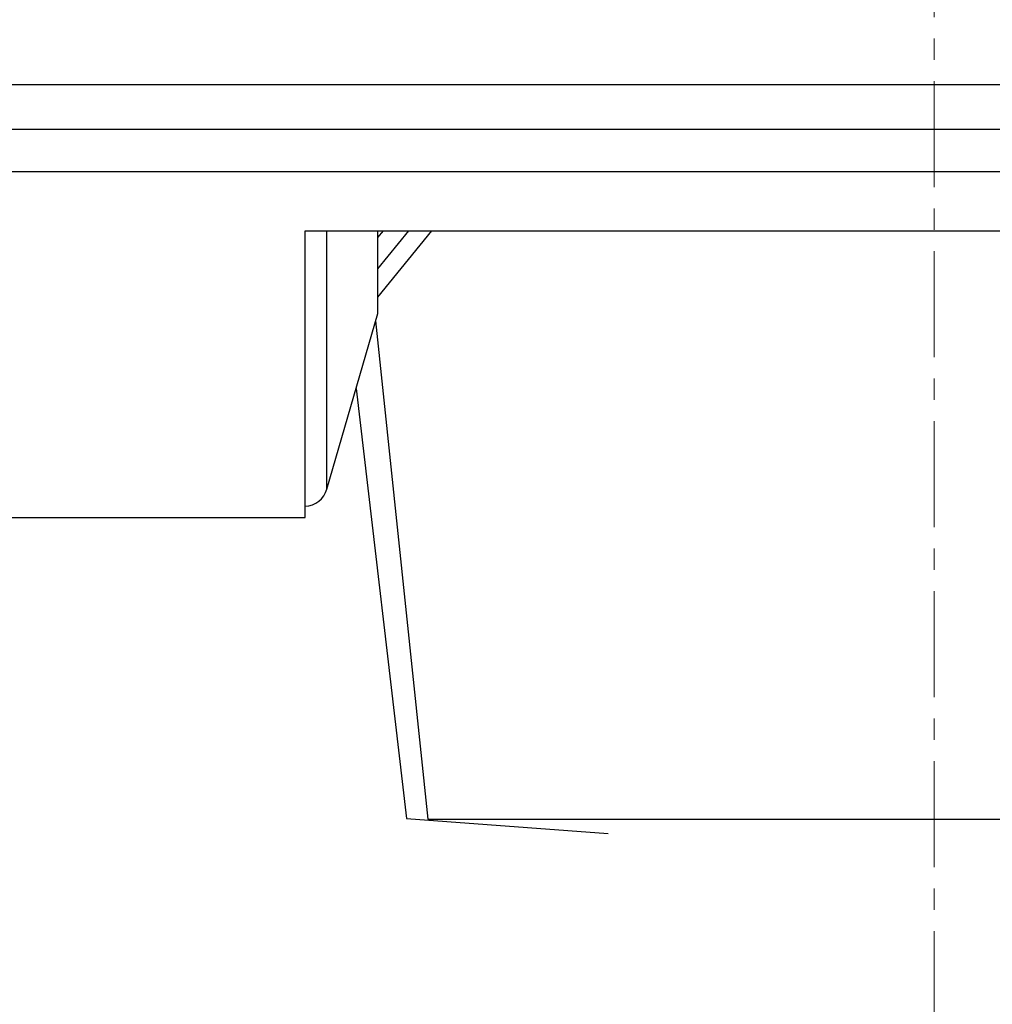
# Model space of a CAD drawing. Extents: x 0 to 1189, y 0 to 841.
# Drawn here: x 325 to 342, y 204 to 222 of the extents above; entities that cross this region are included whole.
import ezdxf

# ---------------------------------------------------------------- set-up
doc = ezdxf.new("R2010")
doc.units = 0
doc.header["$LTSCALE"] = 5
doc.header["$MEASUREMENT"] = 0
doc.linetypes.add('CENTER', pattern=[0.6, 0.375, -0.075, 0.075, -0.075])
doc.layers.add('13000_TOP', color=7, linetype='CONTINUOUS')

msp = doc.modelspace()

# ---------------------------------------------------------------- linework, layer by layer
at = {"layer": '13000_TOP', "color": 7, "linetype": 'CENTER', "lineweight": 13}
msp.add_line((340.746973, 310.738884), (340.746973, 203.738884), dxfattribs=at)
at = {"layer": '13000_TOP', "color": 7, "linetype": 'Continuous', "lineweight": 25}
for p, q in [((317.246973, 220.675781), (393.246973, 220.675781)), ((317.246973, 219.886665), (393.246973, 219.886665)), ((288.246973, 219.13974), (393.246973, 219.13974)), ((329.646973, 218.094566), (351.846973, 218.094566)), ((329.646973, 213.038887), (329.646973, 218.094566)), ((330.031973, 213.538887), (330.031973, 218.094566)), ((330.931973, 216.638886), (330.931973, 218.094566)), ((330.931974, 217.423935), (331.476758, 218.094597)), ((330.931976, 217.975143), (331.029006, 218.094597)), ((330.931983, 216.923256), (331.883473, 218.094597)), ((330.031973, 213.538887), (330.931973, 216.638886)), ((330.893284, 216.505703), (331.812759, 207.710962)), ((330.547438, 215.314484), (331.437841, 207.726389)), ((321.746973, 213.038887), (329.646973, 213.038887)), ((331.437841, 207.726389), (334.996897, 207.459245)), ((331.81276, 207.710962), (349.681186, 207.710962))]:
    msp.add_line(p, q, dxfattribs=at)
msp.add_arc((329.648711, 213.633696), 0.394816, 269.747793, 346.105501, dxfattribs=at)

doc.saveas('drawing.dxf')
